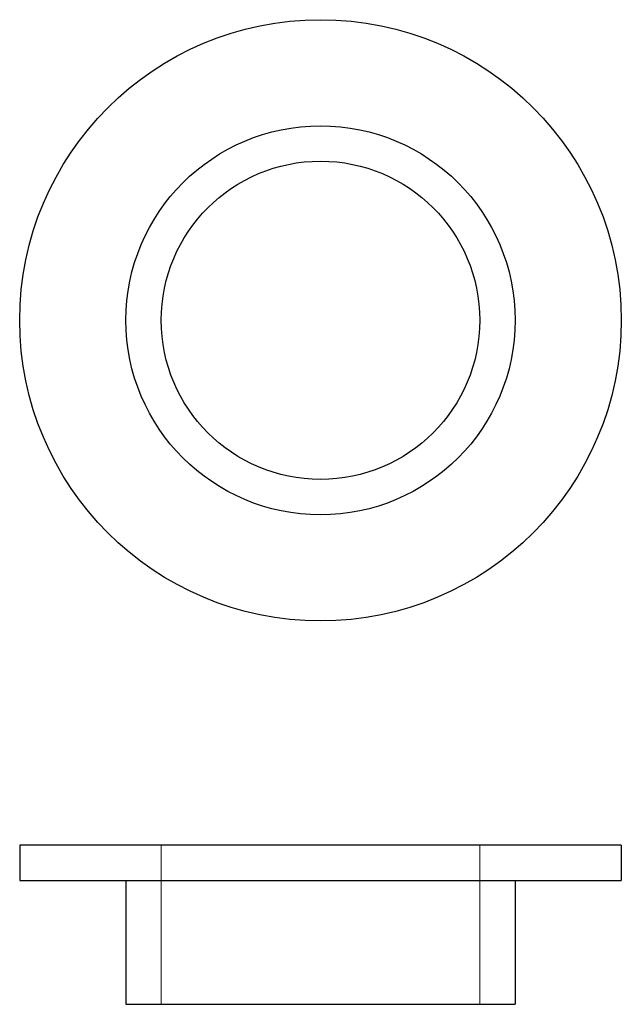
# Model space of a CAD drawing. Units: millimetres. Extents: x 104 to 121, y 142.7 to 170.5.
import ezdxf

# ---------------------------------------------------------------- set-up
doc = ezdxf.new("R2010")
doc.units = ezdxf.units.MM
doc.layers.add('NASCOSTA', color=1, linetype='Continuous', lineweight=9, true_color=0xff0000)
doc.layers.add('VISIBILE', color=7, linetype='Continuous', lineweight=30)

msp = doc.modelspace()

# ---------------------------------------------------------------- linework, layer by layer
at = {"layer": 'NASCOSTA'}
for p, q in [((107.977, 147.19), (107.977, 142.69)), ((116.977, 147.19), (116.977, 142.69))]:
    msp.add_line(p, q, dxfattribs=at)
at = {"layer": 'VISIBILE'}
for p, q in [((120.977, 147.19), (103.977, 147.19)), ((103.977, 147.19), (103.977, 146.19)), ((120.977, 147.19), (120.977, 146.19)), ((103.977, 146.19), (120.977, 146.19)), ((106.977, 146.19), (106.977, 142.69)), ((117.977, 146.19), (117.977, 142.69)), ((106.977, 142.69), (117.977, 142.69))]:
    msp.add_line(p, q, dxfattribs=at)
for radius in [8.5, 5.5, 4.5]:
    msp.add_circle((112.477, 162.03), radius, dxfattribs=at)

doc.saveas('drawing.dxf')
